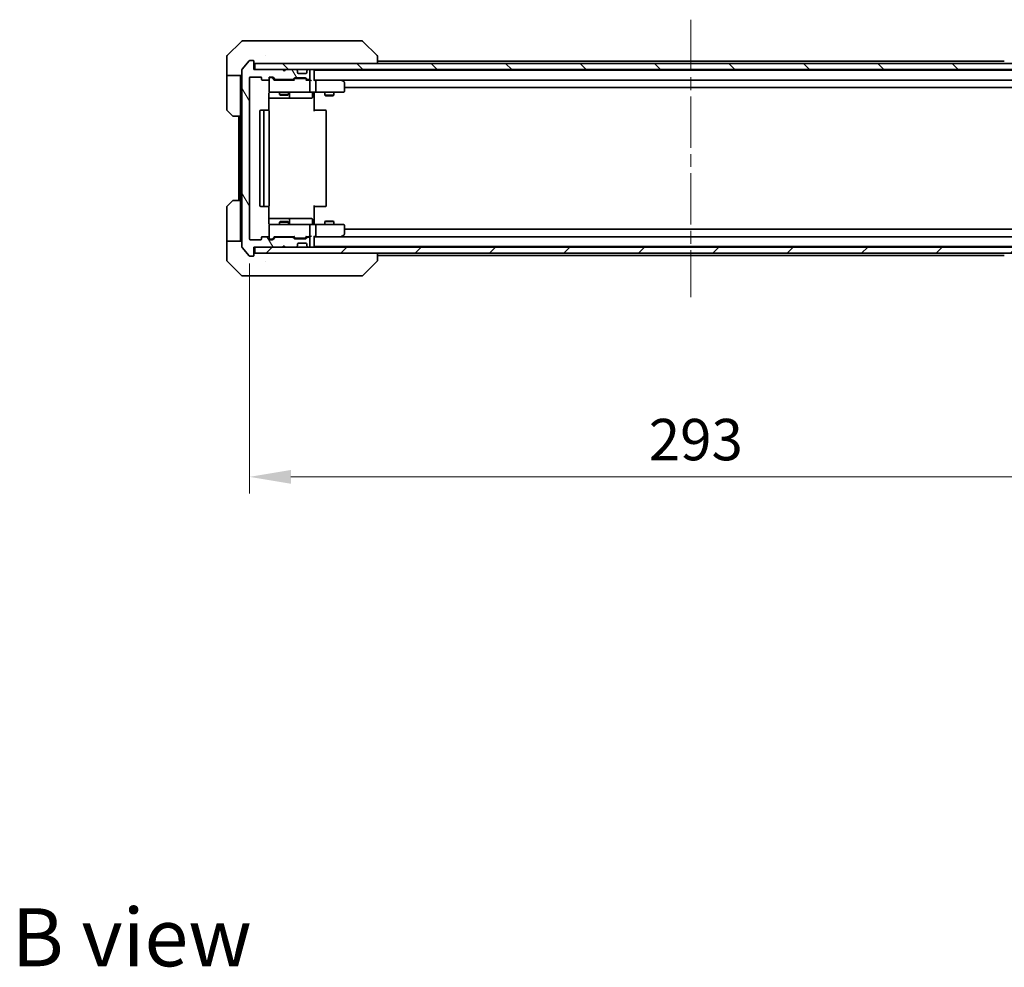
# Model space of a CAD drawing. Units: millimetres. Extents: x 43 to 8314, y 24 to 1570.
# Drawn here: x 2883 to 3210, y 919 to 1233 of the extents above; entities that cross this region are included whole.
import ezdxf

# ---------------------------------------------------------------- set-up
doc = ezdxf.new("R2010")
doc.units = ezdxf.units.MM
doc.header["$LTSCALE"] = 3
doc.linetypes.add('CHAIN', pattern=[0.3543, 0.2362, -0.0295, 0.0591, -0.0295])
doc.layers.get('Defpoints').update_dxf_attribs({"lineweight": 25})
for name, color, linetype, lineweight in [('Centerline (ISO)', 131, 'Continuous', 18), ('Dimension (ISO)', 7, 'Continuous', 18), ('Dimension (ISO) @ 1', 7, 'Continuous', 18), ('Hatch (ISO)', 1, 'Continuous', 18), ('Symbol (ISO)', 7, 'Continuous', 18), ('Visible (ISO)', 7, 'Continuous', 35)]:
    doc.layers.add(name, color=color, linetype=linetype, lineweight=lineweight)
doc.styles.add('Note Text (TK)', font='MS PGothic.ttf')
doc.dimstyles.new('Default - Method 1b (TK)', dxfattribs={"dimscale": 3, "dimtxt": 2.5, "dimasz": 2.5, "dimexe": 1, "dimexo": 1.5, "dimgap": 1, "dimtad": 1, "dimrnd": 1e-08, "dimdsep": 46, "dimtxsty": 'Note Text (TK)', "dimcen": 0.09, "dimdle": 5, "dimclrd": 100, "dimclre": 100, "dimclrt": 7, "dimadec": 1, "dimazin": 1, "dimtfac": 1, "dimtmove": 0, "dimatfit": 3, "dimfxl": 1, "dimtolj": 1, "dimlwd": -1, "dimlwe": -1, "dimarcsym": 0})

# ---------------------------------------------------------------- blocks, each defined once
blk = doc.blocks.new('*D38')
at = {"layer": 'Defpoints', "color": 0}
for p in [(2959.18, 1160.73), (3252.18, 1160.73), (3252.18, 1081.67)]:
    blk.add_point(p, dxfattribs=at)
at = {"layer": 'Dimension (ISO)', "color": 100}
for p, q in [((2959.18, 1152.48), (2959.18, 1076.17)), ((3252.18, 1152.48), (3252.18, 1076.17)), ((2972.93, 1081.67), (3238.43, 1081.67))]:
    blk.add_line(p, q, dxfattribs=at)
for points in [[(2972.93, 1083.97), (2972.93, 1079.38), (2959.18, 1081.67)], [(3238.43, 1083.97), (3238.43, 1079.38), (3252.18, 1081.67)]]:
    blk.add_solid(points, dxfattribs=at)
at = {"layer": 'Dimension (ISO)', "color": 7, "insert": (3091.69, 1094.05), "char_height": 13.75, "attachment_point": 4, "style": 'Note Text (TK)'}
blk.add_mtext('\\A1;293', dxfattribs=at)

msp = doc.modelspace()

# ---------------------------------------------------------------- hatches: boundary and pattern name
at = {"layer": 'Hatch (ISO)'}
h = msp.add_hatch(dxfattribs=at)
h.set_pattern_fill('ANSI31', color=256, scale=139.7, angle=75.000175, style=0)
h.set_pattern_definition([(120.0002, (1146.75, -20), (-15.12294, -8.7313), [])])
edge = h.paths.add_edge_path()
edge.add_line((2973.5018, 1161.2287), (2967.8503, 1161.2287))
edge.add_ellipse((2967.8503, 1160.9287), major_axis=(-0.3, 0), ratio=1, start_angle=270, end_angle=315)
edge.add_line((2967.6382, 1161.1409), (2967.0139, 1160.5166))
edge.add_ellipse((2966.8018, 1160.7287), major_axis=(-0.2121, -0.2121), ratio=1, start_angle=45, end_angle=90, ccw=False)
edge.add_line((2966.8018, 1160.4287), (2965.9761, 1160.4287))
edge.add_ellipse((2965.9761, 1160.7287), major_axis=(-0.3, 0), ratio=1, start_angle=0, end_angle=90, ccw=False)
edge.add_line((2965.6761, 1160.7287), (2965.6761, 1161.1287))
edge.add_ellipse((2965.3761, 1161.1287), major_axis=(0, 0.3), ratio=1, start_angle=270, end_angle=360)
edge.add_line((2965.3761, 1161.4287), (2963.4761, 1161.4287))
edge.add_ellipse((2963.4761, 1161.1287), major_axis=(-0.3, 0), ratio=1, start_angle=270, end_angle=360)
edge.add_line((2963.1761, 1161.1287), (2963.1761, 1160.7287))
edge.add_ellipse((2962.8761, 1160.7287), major_axis=(0, -0.3), ratio=1, start_angle=0, end_angle=90, ccw=False)
edge.add_line((2962.8761, 1160.4287), (2959.4761, 1160.4287))
edge.add_ellipse((2959.4761, 1160.7287), major_axis=(-0.3, 0), ratio=1, start_angle=0, end_angle=90, ccw=False)
edge.add_line((2959.1761, 1160.7287), (2959.1761, 1214.1287))
edge.add_ellipse((2959.4761, 1214.1287), major_axis=(0, 0.3), ratio=1, start_angle=0, end_angle=90, ccw=False)
edge.add_line((2959.4761, 1214.4287), (2962.8761, 1214.4287))
edge.add_ellipse((2962.8761, 1214.1287), major_axis=(0.3, 0), ratio=1, start_angle=0, end_angle=90, ccw=False)
edge.add_line((2963.1761, 1214.1287), (2963.1761, 1213.7287))
edge.add_ellipse((2963.4761, 1213.7287), major_axis=(0, -0.3), ratio=1, start_angle=270, end_angle=360)
edge.add_line((2963.4761, 1213.4287), (2965.3761, 1213.4287))
edge.add_ellipse((2965.3761, 1213.7287), major_axis=(0.3, 0), ratio=1, start_angle=270, end_angle=360)
edge.add_line((2965.6761, 1213.7287), (2965.6761, 1214.1287))
edge.add_ellipse((2965.9761, 1214.1287), major_axis=(0, 0.3), ratio=1, start_angle=0, end_angle=90, ccw=False)
edge.add_line((2965.9761, 1214.4287), (2966.8018, 1214.4287))
edge.add_ellipse((2966.8018, 1214.1287), major_axis=(0.3, 0), ratio=1, start_angle=45, end_angle=90, ccw=False)
edge.add_line((2967.0139, 1214.3409), (2967.6382, 1213.7166))
edge.add_ellipse((2967.8503, 1213.9287), major_axis=(0.2121, -0.2121), ratio=1, start_angle=270, end_angle=315)
edge.add_line((2967.8503, 1213.6287), (2973.5018, 1213.6287))
edge.add_ellipse((2973.5018, 1213.9287), major_axis=(0.3, 0), ratio=1, start_angle=270, end_angle=315)
edge.add_line((2973.7139, 1213.7166), (2974.0382, 1214.0409))
edge.add_ellipse((2974.2503, 1213.8287), major_axis=(0.2121, 0.2121), ratio=1, start_angle=45, end_angle=90, ccw=False)
edge.add_line((2974.2503, 1214.1287), (2977.7518, 1214.1287))
edge.add_ellipse((2977.7518, 1213.8287), major_axis=(0.3, 0), ratio=1, start_angle=45, end_angle=90, ccw=False)
edge.add_line((2977.9639, 1214.0409), (2978.2882, 1213.7166))
edge.add_ellipse((2978.5003, 1213.9287), major_axis=(0.2121, -0.2121), ratio=1, start_angle=270, end_angle=315)
edge.add_line((2978.5003, 1213.6287), (2978.8761, 1213.6287))
edge.add_ellipse((2978.8761, 1213.9287), major_axis=(0.3, 0), ratio=1, start_angle=270, end_angle=360)
edge.add_line((2979.1761, 1213.9287), (2979.1761, 1216.6287))
edge.add_ellipse((2978.8761, 1216.6287), major_axis=(0, 0.3), ratio=1, start_angle=270, end_angle=360)
edge.add_line((2978.8761, 1216.9287), (2978.8003, 1216.9287))
edge.add_ellipse((2978.8003, 1216.6287), major_axis=(-0.3, 0), ratio=1, start_angle=270, end_angle=315)
edge.add_line((2978.5882, 1216.8409), (2978.2639, 1216.5166))
edge.add_ellipse((2978.4761, 1216.3045), major_axis=(-0.2121, -0.2121), ratio=1, start_angle=270, end_angle=315)
edge.add_line((2978.1761, 1216.3045), (2978.1761, 1215.9287))
edge.add_ellipse((2977.8761, 1215.9287), major_axis=(0, -0.3), ratio=1, start_angle=0, end_angle=90, ccw=False)
edge.add_line((2977.8761, 1215.6287), (2975.4761, 1215.6287))
edge.add_ellipse((2975.4761, 1215.9287), major_axis=(-0.3, 0), ratio=1, start_angle=0, end_angle=90, ccw=False)
edge.add_line((2975.1761, 1215.9287), (2975.1761, 1216.3045))
edge.add_ellipse((2974.8761, 1216.3045), major_axis=(0, 0.3), ratio=1, start_angle=270, end_angle=315)
edge.add_line((2975.0882, 1216.5166), (2974.7639, 1216.8409))
edge.add_ellipse((2974.5518, 1216.6287), major_axis=(-0.2121, 0.2121), ratio=1, start_angle=270, end_angle=315)
edge.add_line((2974.5518, 1216.9287), (2971.1761, 1216.9287))
edge.add_line((2971.1761, 1216.9287), (2970.6761, 1216.4287))
edge.add_line((2970.6761, 1216.4287), (2970.1761, 1216.9287))
edge.add_line((2970.1761, 1216.9287), (2960.6761, 1216.9287))
edge.add_line((2960.6761, 1216.9287), (2960.6761, 1219.6287))
edge.add_ellipse((2960.3761, 1219.6287), major_axis=(0, 0.3), ratio=1, start_angle=270, end_angle=360)
edge.add_line((2960.3761, 1219.9287), (2959.3166, 1219.9287))
edge.add_ellipse((2959.3166, 1219.6287), major_axis=(-0.3, 0), ratio=1, start_angle=270, end_angle=320.194429)
edge.add_line((2959.0861, 1219.8208), (2956.7456, 1217.0122))
edge.add_ellipse((2956.9761, 1216.8201), major_axis=(-0.1921, -0.2305), ratio=1, start_angle=270, end_angle=309.805571)
edge.add_line((2956.6761, 1216.8201), (2956.6761, 1158.0374))
edge.add_ellipse((2956.9761, 1158.0374), major_axis=(0, -0.3), ratio=1, start_angle=270, end_angle=309.805571)
edge.add_line((2956.7456, 1157.8453), (2959.0861, 1155.0367))
edge.add_ellipse((2959.3166, 1155.2287), major_axis=(0.1921, -0.2305), ratio=1, start_angle=270, end_angle=320.194429)
edge.add_line((2959.3166, 1154.9287), (2960.3761, 1154.9287))
edge.add_ellipse((2960.3761, 1155.2287), major_axis=(0.3, 0), ratio=1, start_angle=270, end_angle=360)
edge.add_line((2960.6761, 1155.2287), (2960.6761, 1157.9287))
edge.add_line((2960.6761, 1157.9287), (2970.1761, 1157.9287))
edge.add_line((2970.1761, 1157.9287), (2970.6761, 1158.4287))
edge.add_line((2970.6761, 1158.4287), (2971.1761, 1157.9287))
edge.add_line((2971.1761, 1157.9287), (2974.5518, 1157.9287))
edge.add_ellipse((2974.5518, 1158.2287), major_axis=(0.3, 0), ratio=1, start_angle=270, end_angle=315)
edge.add_line((2974.7639, 1158.0166), (2975.0882, 1158.3409))
edge.add_ellipse((2974.8761, 1158.553), major_axis=(0.2121, 0.2121), ratio=1, start_angle=270, end_angle=315)
edge.add_line((2975.1761, 1158.553), (2975.1761, 1158.9287))
edge.add_ellipse((2975.4761, 1158.9287), major_axis=(0, 0.3), ratio=1, start_angle=0, end_angle=90, ccw=False)
edge.add_line((2975.4761, 1159.2287), (2977.8761, 1159.2287))
edge.add_ellipse((2977.8761, 1158.9287), major_axis=(0.3, 0), ratio=1, start_angle=0, end_angle=90, ccw=False)
edge.add_line((2978.1761, 1158.9287), (2978.1761, 1158.553))
edge.add_ellipse((2978.4761, 1158.553), major_axis=(0, -0.3), ratio=1, start_angle=270, end_angle=315)
edge.add_line((2978.2639, 1158.3409), (2978.5882, 1158.0166))
edge.add_ellipse((2978.8003, 1158.2287), major_axis=(0.2121, -0.2121), ratio=1, start_angle=270, end_angle=315)
edge.add_line((2978.8003, 1157.9287), (2978.8761, 1157.9287))
edge.add_ellipse((2978.8761, 1158.2287), major_axis=(0.3, 0), ratio=1, start_angle=270, end_angle=360)
edge.add_line((2979.1761, 1158.2287), (2979.1761, 1160.9287))
edge.add_ellipse((2978.8761, 1160.9287), major_axis=(0, 0.3), ratio=1, start_angle=270, end_angle=360)
edge.add_line((2978.8761, 1161.2287), (2978.5003, 1161.2287))
edge.add_ellipse((2978.5003, 1160.9287), major_axis=(-0.3, 0), ratio=1, start_angle=270, end_angle=315)
edge.add_line((2978.2882, 1161.1409), (2977.9639, 1160.8166))
edge.add_ellipse((2977.7518, 1161.0287), major_axis=(-0.2121, -0.2121), ratio=1, start_angle=45, end_angle=90, ccw=False)
edge.add_line((2977.7518, 1160.7287), (2974.2503, 1160.7287))
edge.add_ellipse((2974.2503, 1161.0287), major_axis=(-0.3, 0), ratio=1, start_angle=45, end_angle=90, ccw=False)
edge.add_line((2974.0382, 1160.8166), (2973.7139, 1161.1409))
edge.add_ellipse((2973.5018, 1160.9287), major_axis=(-0.2121, 0.2121), ratio=1, start_angle=270, end_angle=315)
h = msp.add_hatch(dxfattribs=at)
h.set_pattern_fill('ANSI31', color=256, scale=139.7, angle=90.00021, style=0)
h.set_pattern_definition([(135.0002, (1146.75, -20), (-12.34781, -12.3479), [])])
h.paths.add_polyline_path([(2960.9761, 1218.9287), (2960.9761, 1216.9287), (3250.3761, 1216.9287), (3250.3761, 1218.9287)])
h = msp.add_hatch(dxfattribs=at)
h.set_pattern_fill('ANSI31', color=256, scale=139.7, style=0)
h.set_pattern_definition([(45, (1146.75, -20), (-12.34785, 12.34785), [])])
h.paths.add_polyline_path([(2960.9761, 1157.9287), (2960.9761, 1155.9287), (3250.3761, 1155.9287), (3250.3761, 1157.9287)])

# ---------------------------------------------------------------- linework, layer by layer
at = {"layer": 'Centerline (ISO)', "linetype": 'CHAIN', "ltscale": 23.990969}
msp.add_line((3105.6761, 1233.4787), (3105.6761, 1141.3787), dxfattribs=at)
at = {"layer": 'Visible (ISO)'}
for p, q in [((2956.5296, 1226.2823), (2951.8225, 1221.5752)), ((2956.8832, 1226.4287), (2959.6761, 1226.4287)), ((2961.0132, 1226.4287), (2959.6761, 1226.4287)), ((2962.4812, 1226.4287), (2961.0132, 1226.4287)), ((2995.4933, 1226.4287), (2962.4812, 1226.4287)), ((2996.469, 1226.4287), (2995.4933, 1226.4287)), ((2996.8225, 1226.2823), (3001.5296, 1221.5752)), ((2951.6761, 1218.9287), (2951.6761, 1221.2216)), ((2951.6761, 1214.9287), (2951.6761, 1218.9287)), ((2959.0861, 1219.8208), (2956.7456, 1217.0122)), ((2960.3761, 1219.9287), (2959.3166, 1219.9287)), ((2960.6761, 1216.9287), (2960.6761, 1219.6287)), ((2960.9761, 1218.9287), (2960.9761, 1216.9287)), ((3250.3761, 1218.9287), (2960.9761, 1218.9287)), ((2964.4261, 1221.5105), (2964.4261, 1221.5115)), ((3001.6761, 1218.9287), (3001.6761, 1221.2216)), ((3001.6761, 1219.7287), (3209.6761, 1219.7287)), ((2956.6761, 1216.8201), (2956.6761, 1158.0374)), ((2970.1761, 1216.9287), (2960.6761, 1216.9287)), ((2960.9761, 1216.9287), (3250.3761, 1216.9287)), ((2970.6761, 1216.4287), (2970.1761, 1216.9287)), ((2971.1761, 1216.9287), (2970.6761, 1216.4287)), ((2974.5518, 1216.9287), (2971.1761, 1216.9287)), ((2975.0882, 1216.5166), (2974.7639, 1216.8409)), ((2975.1086, 1216.4962), (2975.0882, 1216.5166)), ((2975.1761, 1215.9287), (2975.1761, 1216.3045)), ((2977.8761, 1215.6287), (2975.4761, 1215.6287)), ((2978.1761, 1216.3045), (2978.1761, 1215.9287)), ((2978.2639, 1216.5166), (2978.2435, 1216.4962)), ((2978.5882, 1216.8409), (2978.2639, 1216.5166)), ((2978.8761, 1216.9287), (2978.8003, 1216.9287)), ((2979.1761, 1213.9287), (2979.1761, 1216.6287)), ((2980.6761, 1216.7287), (2980.6761, 1216.9287)), ((2980.6761, 1216.7287), (2980.6761, 1216.6287)), ((2980.6761, 1216.7287), (3230.6761, 1216.7287)), ((2980.6761, 1213.3409), (2980.6761, 1216.6287)), ((2956.6761, 1214.9287), (2951.6761, 1214.9287)), ((2951.6761, 1214.9287), (2951.6761, 1213.9287)), ((2951.6761, 1213.9287), (2951.6761, 1203.6358)), ((2956.1761, 1213.9287), (2956.1761, 1214.9287)), ((2956.1761, 1201.4287), (2956.1761, 1213.9287)), ((2959.1761, 1160.7287), (2959.1761, 1214.1287)), ((2959.4761, 1214.4287), (2962.8761, 1214.4287)), ((2963.1761, 1214.1287), (2963.1761, 1213.7287)), ((2963.4761, 1213.4287), (2965.3761, 1213.4287)), ((2965.6761, 1213.7287), (2965.6761, 1214.1287)), ((2965.6761, 1213.7287), (2965.6761, 1209.7287)), ((2965.9761, 1214.4287), (2966.8018, 1214.4287)), ((2966.4653, 1214.2287), (2965.9761, 1214.2287)), ((2966.6018, 1214.2287), (2966.4653, 1214.2287)), ((2966.814, 1214.1409), (2967.5261, 1213.4287)), ((2967.0139, 1214.3409), (2967.6382, 1213.7166)), ((2974.0022, 1213.4287), (2967.35, 1213.4287)), ((2967.8503, 1213.6287), (2973.5018, 1213.6287)), ((2969.1761, 1213.6287), (2969.1761, 1213.4287)), ((2972.1761, 1213.6287), (2972.1761, 1213.4287)), ((2973.7139, 1213.7166), (2974.0382, 1214.0409)), ((2973.8261, 1213.4287), (2974.2382, 1213.8409)), ((2974.2503, 1214.1287), (2977.7518, 1214.1287)), ((2974.5938, 1213.9287), (2974.4504, 1213.9287)), ((2977.4084, 1213.9287), (2974.5938, 1213.9287)), ((2977.5518, 1213.9287), (2977.4084, 1213.9287)), ((2977.764, 1213.8409), (2978.1761, 1213.4287)), ((2977.9639, 1214.0409), (2978.2882, 1213.7166)), ((2978.8761, 1213.4287), (2978, 1213.4287)), ((2978.5003, 1213.6287), (2978.8761, 1213.6287)), ((2979.2518, 1213.4287), (2978.8761, 1213.4287)), ((2979.1761, 1209.7287), (2979.1761, 1213.1287)), ((2981.0518, 1213.4287), (2980.6761, 1213.4287)), ((2989.6427, 1213.4287), (2981.0518, 1213.4287)), ((2981.0518, 1213.4287), (3230.3003, 1213.4287)), ((2981.1761, 1213.1287), (2981.1761, 1209.7287)), ((2989.6127, 1213.1287), (2989.7683, 1213.2844)), ((2989.8227, 1213.3687), (2989.7427, 1213.4287)), ((2990.5561, 1212.8187), (2989.8227, 1213.3687)), ((2990.6761, 1209.7287), (2990.6761, 1212.5787)), ((2965.9761, 1209.4287), (2966.8615, 1209.4287)), ((2966.8615, 1209.4287), (2978.0579, 1209.4287)), ((2969.1761, 1209.4287), (2969.1761, 1208.5821)), ((2972.1761, 1209.4287), (2972.1761, 1208.5821)), ((2972.4706, 1207.7287), (2972.4706, 1209.1287)), ((2978.0579, 1209.4287), (2978.8761, 1209.4287)), ((2981.0518, 1209.4287), (2978.8761, 1209.4287)), ((2980.0748, 1209.1287), (2980.0748, 1207.7287)), ((2980.6761, 1209.421), (2980.6761, 1208.9287)), ((2981.0518, 1209.4287), (2989.6127, 1209.4287)), ((2984.1761, 1209.4287), (2984.1761, 1208.3821)), ((2987.1761, 1209.4287), (2987.1761, 1208.3821)), ((2989.6127, 1209.4287), (2990.3761, 1209.4287)), ((2990.6761, 1210.9287), (3220.6761, 1210.9287)), ((2965.5863, 1203.3428), (2965.5863, 1208.9287)), ((2965.5863, 1207.4287), (2971.999, 1207.4287)), ((2969.1761, 1208.5821), (2972.1761, 1208.5821)), ((2969.4828, 1208.4287), (2969.1761, 1208.5821)), ((2971.8693, 1208.4287), (2969.4828, 1208.4287)), ((2971.8693, 1208.4287), (2972.1761, 1208.5821)), ((2971.999, 1207.4287), (2972.1706, 1207.4287)), ((2972.1706, 1207.4287), (2975.8451, 1207.4287)), ((2975.8451, 1207.4287), (2979.7748, 1207.4287)), ((2980.6761, 1208.9287), (2980.6761, 1203.1287)), ((2984.1761, 1208.3821), (2987.1761, 1208.3821)), ((2984.4828, 1208.2287), (2984.1761, 1208.3821)), ((2986.8693, 1208.2287), (2984.4828, 1208.2287)), ((2986.8693, 1208.2287), (2987.1761, 1208.3821)), ((2953.5296, 1201.5752), (2951.8225, 1203.2823)), ((2962.6761, 1203.1287), (2962.6761, 1171.7287)), ((2964.2761, 1203.4287), (2962.9761, 1203.4287)), ((2963.9761, 1203.1287), (2963.9761, 1171.7287)), ((2964.469, 1203.4287), (2964.2761, 1203.4287)), ((2964.469, 1203.4287), (2964.6104, 1203.4287)), ((2965.3175, 1203.4287), (2964.6104, 1203.4287)), ((2965.3175, 1203.4287), (2965.3761, 1203.4287)), ((2965.6761, 1171.7287), (2965.6761, 1203.1287)), ((2980.6761, 1203.4287), (2981.0903, 1203.4287)), ((2983.469, 1203.4287), (2981.0903, 1203.4287)), ((2983.469, 1203.4287), (2983.6104, 1203.4287)), ((2984.3175, 1203.4287), (2983.6104, 1203.4287)), ((2984.3175, 1203.4287), (2984.3761, 1203.4287)), ((2984.6761, 1171.7287), (2984.6761, 1203.1287)), ((2956.1761, 1201.4287), (2953.8832, 1201.4287)), ((2955.6761, 1201.4287), (2955.6761, 1173.4287)), ((2956.1761, 1201.4287), (2956.1761, 1173.4287)), ((2951.8225, 1171.5752), (2953.5296, 1173.2823)), ((2953.8832, 1173.4287), (2956.1761, 1173.4287)), ((2956.1761, 1173.4287), (2956.1761, 1160.9287)), ((2951.6761, 1160.9287), (2951.6761, 1171.2216)), ((2962.9761, 1171.4287), (2964.2761, 1171.4287)), ((2964.2761, 1171.4287), (2964.469, 1171.4287)), ((2964.6104, 1171.4287), (2964.469, 1171.4287)), ((2964.6104, 1171.4287), (2965.3175, 1171.4287)), ((2965.3761, 1171.4287), (2965.3175, 1171.4287)), ((2965.5863, 1165.9287), (2965.5863, 1171.5147)), ((2980.6761, 1171.7287), (2980.6761, 1165.9287)), ((2981.0903, 1171.4287), (2980.6761, 1171.4287)), ((2981.0903, 1171.4287), (2983.469, 1171.4287)), ((2983.6104, 1171.4287), (2983.469, 1171.4287)), ((2983.6104, 1171.4287), (2984.3175, 1171.4287)), ((2984.3761, 1171.4287), (2984.3175, 1171.4287)), ((2971.999, 1167.4287), (2965.5863, 1167.4287)), ((2972.1706, 1167.4287), (2971.999, 1167.4287)), ((2975.8451, 1167.4287), (2972.1706, 1167.4287)), ((2972.4706, 1165.7287), (2972.4706, 1167.1287)), ((2979.7748, 1167.4287), (2975.8451, 1167.4287)), ((2980.0748, 1165.7287), (2980.0748, 1167.1287)), ((2984.4828, 1166.6287), (2984.1761, 1166.4754)), ((2987.1761, 1166.4754), (2984.1761, 1166.4754)), ((2984.1761, 1165.4287), (2984.1761, 1166.4754)), ((2984.4828, 1166.6287), (2986.8693, 1166.6287)), ((2986.8693, 1166.6287), (2987.1761, 1166.4754)), ((2987.1761, 1165.4287), (2987.1761, 1166.4754)), ((2965.6761, 1165.1287), (2965.6761, 1161.1287)), ((2966.8615, 1165.4287), (2965.9761, 1165.4287)), ((2978.0579, 1165.4287), (2966.8615, 1165.4287)), ((2969.4828, 1166.4287), (2969.1761, 1166.2754)), ((2972.1761, 1166.2754), (2969.1761, 1166.2754)), ((2969.1761, 1165.4287), (2969.1761, 1166.2754)), ((2969.4828, 1166.4287), (2971.8693, 1166.4287)), ((2971.8693, 1166.4287), (2972.1761, 1166.2754)), ((2972.1761, 1165.4287), (2972.1761, 1166.2754)), ((2978.8761, 1165.4287), (2978.0579, 1165.4287)), ((2978.8761, 1165.4287), (2981.0518, 1165.4287)), ((2979.1761, 1161.7287), (2979.1761, 1165.1287)), ((2980.6761, 1165.9287), (2980.6761, 1165.4365)), ((2989.6127, 1165.4287), (2981.0518, 1165.4287)), ((2981.1761, 1165.1287), (2981.1761, 1161.7287)), ((2990.3761, 1165.4287), (2989.6127, 1165.4287)), ((2990.6761, 1162.2787), (2990.6761, 1165.1287)), ((3220.6761, 1163.9287), (2990.6761, 1163.9287)), ((2951.6761, 1160.9287), (2951.6761, 1159.9287)), ((2956.1761, 1159.9287), (2956.1761, 1160.9287)), ((2962.8761, 1160.4287), (2959.4761, 1160.4287)), ((2963.1761, 1161.1287), (2963.1761, 1160.7287)), ((2965.3761, 1161.4287), (2963.4761, 1161.4287)), ((2965.6761, 1160.7287), (2965.6761, 1161.1287)), ((2965.9761, 1160.6287), (2966.4653, 1160.6287)), ((2966.8018, 1160.4287), (2965.9761, 1160.4287)), ((2966.4653, 1160.6287), (2966.6018, 1160.6287)), ((2966.814, 1160.7166), (2967.5261, 1161.4287)), ((2967.6382, 1161.1409), (2967.0139, 1160.5166)), ((2967.35, 1161.4287), (2974.0022, 1161.4287)), ((2973.5018, 1161.2287), (2967.8503, 1161.2287)), ((2969.1761, 1161.2287), (2969.1761, 1161.4287)), ((2972.1761, 1161.2287), (2972.1761, 1161.4287)), ((2974.0382, 1160.8166), (2973.7139, 1161.1409)), ((2973.8261, 1161.4287), (2974.2382, 1161.0166)), ((2977.7518, 1160.7287), (2974.2503, 1160.7287)), ((2974.4504, 1160.9287), (2974.5938, 1160.9287)), ((2974.5938, 1160.9287), (2977.4084, 1160.9287)), ((2977.4084, 1160.9287), (2977.5518, 1160.9287)), ((2978.1761, 1161.4287), (2977.764, 1161.0166)), ((2978.2882, 1161.1409), (2977.9639, 1160.8166)), ((2978, 1161.4287), (2978.8761, 1161.4287)), ((2978.8761, 1161.2287), (2978.5003, 1161.2287)), ((2978.8761, 1161.4287), (2979.2518, 1161.4287)), ((2979.1761, 1158.2287), (2979.1761, 1160.9287)), ((2980.6761, 1158.2287), (2980.6761, 1161.5166)), ((2980.6761, 1161.4287), (2981.0518, 1161.4287)), ((2981.0518, 1161.4287), (2989.6427, 1161.4287)), ((3230.3003, 1161.4287), (2981.0518, 1161.4287)), ((2989.6127, 1161.7287), (2989.7683, 1161.5731)), ((2989.7427, 1161.4287), (2989.8227, 1161.4887)), ((2989.8227, 1161.4887), (2990.5561, 1162.0387)), ((2951.6761, 1159.9287), (2956.6761, 1159.9287)), ((2951.6761, 1159.9287), (2951.6761, 1155.9287)), ((2956.7456, 1157.8453), (2959.0861, 1155.0367)), ((2960.6761, 1155.2287), (2960.6761, 1157.9287)), ((2960.6761, 1157.9287), (2970.1761, 1157.9287)), ((2960.9761, 1157.9287), (2960.9761, 1155.9287)), ((3250.3761, 1157.9287), (2960.9761, 1157.9287)), ((2970.1761, 1157.9287), (2970.6761, 1158.4287)), ((2970.6761, 1158.4287), (2971.1761, 1157.9287)), ((2971.1761, 1157.9287), (2974.5518, 1157.9287)), ((2974.7639, 1158.0166), (2975.0882, 1158.3409)), ((2975.0882, 1158.3409), (2975.1086, 1158.3613)), ((2975.1761, 1158.553), (2975.1761, 1158.9287)), ((2975.4761, 1159.2287), (2977.8761, 1159.2287)), ((2978.1761, 1158.9287), (2978.1761, 1158.553)), ((2978.2435, 1158.3613), (2978.2639, 1158.3409)), ((2978.2639, 1158.3409), (2978.5882, 1158.0166)), ((2978.8003, 1157.9287), (2978.8761, 1157.9287)), ((2980.6761, 1158.2287), (2980.6761, 1158.1287)), ((3230.6761, 1158.1287), (2980.6761, 1158.1287)), ((2980.6761, 1157.9287), (2980.6761, 1158.1287)), ((2951.6761, 1155.9287), (2951.6761, 1153.6358)), ((2959.3166, 1154.9287), (2960.3761, 1154.9287)), ((2960.9761, 1155.9287), (3250.3761, 1155.9287)), ((3001.6761, 1153.6359), (3001.6761, 1155.9287)), ((3209.6761, 1155.1287), (3001.6761, 1155.1287)), ((2951.8225, 1153.2823), (2956.5296, 1148.5752)), ((2964.4261, 1153.3482), (2964.4261, 1153.3458)), ((2996.8225, 1148.5752), (3001.5296, 1153.2823)), ((2959.6761, 1148.4287), (2956.8832, 1148.4287)), ((2959.6761, 1148.4287), (2961.0132, 1148.4287)), ((2961.0132, 1148.4287), (2962.4812, 1148.4287)), ((2962.4812, 1148.4287), (2995.4933, 1148.4287)), ((2995.4933, 1148.4287), (2996.469, 1148.4287))]:
    msp.add_line(p, q, dxfattribs=at)
for centre, radius, start, end in [((2956.8832, 1225.9287), 0.5, 90, 135), ((2996.469, 1225.9287), 0.5, 45, 90), ((2952.1761, 1221.2216), 0.5, 135, 180), ((2959.3166, 1219.6287), 0.3, 90, 140.194429), ((2960.3761, 1219.6287), 0.3, 0, 90), ((2960.9761, 1219.2287), 0.3, 180, 270), ((2956.9761, 1216.8201), 0.3, 140.194429, 180), ((2974.5518, 1216.6287), 0.3, 45, 90), ((2974.8761, 1216.3045), 0.3, 0, 45), ((2975.4761, 1215.9287), 0.3, 180, 270), ((2977.8761, 1215.9287), 0.3, 270, 0), ((2978.4761, 1216.3045), 0.3, 135, 180), ((2978.8003, 1216.6287), 0.3, 90, 135), ((2978.8761, 1216.6287), 0.3, 0, 90), ((2980.3761, 1216.6287), 0.3, 0, 90), ((2959.4761, 1214.1287), 0.3, 90, 180), ((2962.8761, 1214.1287), 0.3, 0, 90), ((2963.4761, 1213.7287), 0.3, 180, 270), ((2965.3761, 1213.7287), 0.3, 270, 0), ((2965.9761, 1214.1287), 0.3, 90, 180), ((2965.9761, 1213.9287), 0.3, 90, 180), ((2966.8018, 1214.1287), 0.3, 45, 90), ((2967.8503, 1213.9287), 0.3, 225, 270), ((2973.5018, 1213.9287), 0.3, 270, 315), ((2974.2503, 1213.8287), 0.3, 90, 135), ((2977.7518, 1213.8287), 0.3, 45, 90), ((2978.5003, 1213.9287), 0.3, 225, 270), ((2978.8761, 1213.9287), 0.3, 270, 0), ((2978.8761, 1213.1287), 0.3, 66.562016, 90), ((2978.8761, 1213.1287), 0.3, 0, 31.244455), ((2989.6427, 1213.1287), 0.3, 66.562015, 90), ((2989.6427, 1213.1287), 0.3, 53.130102, 66.562016), ((2990.3761, 1212.5787), 0.3, 0, 53.130102), ((2965.9761, 1209.7287), 0.3, 180, 270), ((2966.1761, 1208.9287), 0.5, 90, 104.495848), ((2972.7706, 1209.1287), 0.3, 90, 180), ((2978.8761, 1209.7287), 0.3, 270, 0), ((2980.3748, 1209.1287), 0.3, 90, 180), ((2990.3761, 1209.7287), 0.3, 270, 0), ((2972.1706, 1207.7287), 0.3, 270, 0), ((2979.7748, 1207.7287), 0.3, 270, 0), ((2952.1761, 1203.6358), 0.5, 180, 225), ((2962.9761, 1203.1287), 0.3, 90, 180), ((2964.2761, 1203.1287), 0.3, 90, 180), ((2965.3761, 1203.1287), 0.3, 0, 90), ((2984.3761, 1203.1287), 0.3, 0, 90), ((2953.8832, 1201.9287), 0.5, 225, 270), ((2953.8832, 1172.9287), 0.5, 90, 135), ((2952.1761, 1171.2216), 0.5, 135, 180), ((2962.9761, 1171.7287), 0.3, 180, 270), ((2964.2761, 1171.7287), 0.3, 180, 270), ((2965.3761, 1171.7287), 0.3, 270, 0), ((2984.3761, 1171.7287), 0.3, 270, 0), ((2972.1706, 1167.1287), 0.3, 0, 90), ((2979.7748, 1167.1287), 0.3, 0, 90), ((2965.9761, 1165.1287), 0.3, 90, 180), ((2966.1761, 1165.9287), 0.5, 255.524475, 270), ((2972.7706, 1165.7287), 0.3, 180, 270), ((2978.8761, 1165.1287), 0.3, 0, 90), ((2980.3748, 1165.7287), 0.3, 180, 270), ((2990.3761, 1165.1287), 0.3, 0, 90), ((2959.4761, 1160.7287), 0.3, 180, 270), ((2962.8761, 1160.7287), 0.3, 270, 0), ((2963.4761, 1161.1287), 0.3, 90, 180), ((2965.3761, 1161.1287), 0.3, 0, 90), ((2965.9761, 1160.9287), 0.3, 180, 270), ((2965.9761, 1160.7287), 0.3, 180, 270), ((2966.8018, 1160.7287), 0.3, 270, 315), ((2967.8503, 1160.9287), 0.3, 90, 135), ((2973.5018, 1160.9287), 0.3, 45, 90), ((2974.2503, 1161.0287), 0.3, 225, 270), ((2977.7518, 1161.0287), 0.3, 270, 315), ((2978.5003, 1160.9287), 0.3, 90, 135), ((2978.8761, 1161.7287), 0.3, 270, 293.437985), ((2978.8761, 1160.9287), 0.3, 0, 90), ((2978.8761, 1161.7287), 0.3, 328.755545, 0), ((2989.6427, 1161.7287), 0.3, 270, 293.437984), ((2989.6427, 1161.7287), 0.3, 293.437984, 306.869898), ((2990.3761, 1162.2787), 0.3, 306.869898, 0), ((2956.9761, 1158.0374), 0.3, 180, 219.805571), ((2974.5518, 1158.2287), 0.3, 270, 315), ((2974.8761, 1158.553), 0.3, 315, 0), ((2975.4761, 1158.9287), 0.3, 90, 180), ((2977.8761, 1158.9287), 0.3, 0, 90), ((2978.4761, 1158.553), 0.3, 180, 225), ((2978.8003, 1158.2287), 0.3, 225, 270), ((2978.8761, 1158.2287), 0.3, 270, 0), ((2980.3761, 1158.2287), 0.3, 270, 0), ((2952.1761, 1153.6358), 0.5, 180, 225), ((2959.3166, 1155.2287), 0.3, 219.805571, 270), ((2960.3761, 1155.2287), 0.3, 270, 0), ((2960.9761, 1155.6287), 0.3, 90, 180), ((3001.1761, 1153.6359), 0.5, 314.97183, 0.001255), ((2956.8832, 1148.9287), 0.5, 225, 270), ((2996.469, 1148.9287), 0.5, 270, 315)]:
    msp.add_arc(centre, radius, start, end, dxfattribs=at)
for centre, major_axis, ratio, start_param, end_param in [((3001.2755, 1219.0132), (0.254, 2.5621), 0.00936337, 6.27551125, 6.28339314), ((3001.1761, 1221.2216), (0.5, 0), 0.99995625, 0, 0.78591171), ((2966.6018, 1213.9287), (0.3, 0), 0.99985076, 0.78532354, 1.57079633), ((2967.2468, 1213.1287), (-0.1246, -0.2958), 0.40041045, 3.30861727, 3.95211838), ((2974.1053, 1213.1287), (0.1246, -0.2958), 0.40041045, 2.33106693, 2.97456804), ((2974.4504, 1213.6287), (-0.3, 0), 0.99985076, 4.71238898, 5.49786177), ((2977.5518, 1213.6287), (0.3, 0), 0.99985076, 0.78532354, 1.57079633), ((2977.8968, 1213.1287), (-0.1246, -0.2958), 0.40041045, 3.30861727, 3.95211838), ((2978.8438, 1213.1287), (0.6487, 0.2044), 0.33843751, 1.23011504, 1.46454615), ((2978.8761, 1213.1513), (0.2515, 0.483), 0.33843751, 4.88684285, 5.16156968), ((2979.2518, 1213.1287), (0.4243, 0), 0.70710678, 0.78539816, 1.57079633), ((2979.5518, 1213.1287), (0.2772, -0.2772), 0.41421356, 1.17809725, 1.96349541), ((2980.3761, 1213.1287), (0.2772, 0.2772), 0.41421356, 5.10508806, 5.89048623), ((2981.0518, 1213.1287), (0, 0.3), 0.41421356, 4.71238898, 6.28318531), ((2989.6127, 1213.1513), (-0.2411, 0.4823), 0.37002441, 4.52944541, 4.80417225), ((2981.0518, 1209.7287), (0, 0.3), 0.41421356, 3.14159265, 4.71238898), ((2981.0518, 1165.1287), (0, 0.3), 0.41421356, 4.71238898, 6.28318531), ((2966.6018, 1160.9287), (0.3, 0), 0.99985076, 4.71238898, 5.49786177), ((2967.2468, 1161.7287), (-0.1246, 0.2958), 0.40041045, 2.33106693, 2.97456804), ((2974.1053, 1161.7287), (0.1246, 0.2958), 0.40041045, 3.30861727, 3.95211838), ((2974.4504, 1161.2287), (-0.3, 0), 0.99985076, 0.78532354, 1.57079633), ((2977.5518, 1161.2287), (0.3, 0), 0.99985076, 4.71238898, 5.49786177), ((2977.8968, 1161.7287), (-0.1246, 0.2958), 0.40041045, 2.33106693, 2.97456804), ((2978.8438, 1161.7287), (0.6487, -0.2044), 0.33843751, 4.81863915, 5.05307027), ((2978.8761, 1161.7062), (0.2515, -0.483), 0.33843751, 1.12161563, 1.39634246), ((2979.2518, 1161.7287), (0.4243, 0), 0.70710678, 4.71238898, 5.49778714), ((2979.5518, 1161.7287), (-0.2772, -0.2772), 0.41421356, 1.17809725, 1.96349541), ((2980.3761, 1161.7287), (-0.2772, 0.2772), 0.41421356, 3.53429174, 4.3196899), ((2981.0518, 1161.7287), (0, 0.3), 0.41421356, 3.14159265, 4.71238898), ((2989.6127, 1161.7062), (-0.2411, -0.4823), 0.37002441, 1.47901306, 1.75373989), ((3001.2754, 1155.8451), (0.254, -2.5629), 0.0093619, 6.28297751, 6.29085816)]:
    msp.add_ellipse(centre, major_axis=major_axis, ratio=ratio, start_param=start_param, end_param=end_param, dxfattribs=at)
for points, knots in [([(2978.9954, 1213.404), (2979.0009, 1213.4016), (2979.0064, 1213.399), (2979.0403, 1213.3818), (2979.0666, 1213.3624), (2979.1039, 1213.3252), (2979.1202, 1213.3043), (2979.1326, 1213.2844)], [0.3810312192, 0.3810312192, 0.3810312192, 0.3810312192, 0.382741903, 0.382741903, 0.3917616542, 0.3917616542, 0.3985536381, 0.3985536381, 0.3985536381, 0.3985536381]), ([(2989.7621, 1213.404), (2989.7631, 1213.4012), (2989.7641, 1213.3984), (2989.7691, 1213.3816), (2989.7719, 1213.3601), (2989.772, 1213.3232), (2989.7707, 1213.3035), (2989.7683, 1213.2844)], [0.2508867575, 0.2508867575, 0.2508867575, 0.2508867575, 0.2528779694, 0.2528779694, 0.2619584182, 0.2619584182, 0.268388032, 0.268388032, 0.268388032, 0.268388032]), ([(2965.9573, 1209.4043), (2965.9423, 1209.3999), (2965.9279, 1209.3949), (2965.8537, 1209.3652), (2965.7877, 1209.3231), (2965.6949, 1209.2344), (2965.6509, 1209.1727), (2965.6014, 1209.0597), (2965.5863, 1208.989), (2965.5863, 1208.9287)], [0.0904566475, 0.0904566475, 0.0904566475, 0.0904566475, 0.0948543073, 0.0948543073, 0.1144259318, 0.1144259318, 0.1333697264, 0.1333697264, 0.1514440253, 0.1514440253, 0.1514440253, 0.1514440253]), ([(2966.0506, 1209.413), (2966.0218, 1209.4055), (2965.9915, 1209.4027), (2965.9311, 1209.4059), (2965.9003, 1209.4123), (2965.8406, 1209.4343), (2965.8111, 1209.4509), (2965.7616, 1209.4917), (2965.7405, 1209.5158), (2965.7068, 1209.5689), (2965.6937, 1209.5986), (2965.6816, 1209.6449), (2965.6787, 1209.661), (2965.6769, 1209.681), (2965.6766, 1209.6849), (2965.6763, 1209.6917), (2965.6762, 1209.6947), (2965.6761, 1209.6988), (2965.6761, 1209.7003), (2965.6761, 1209.7015), (2965.6761, 1209.7017), (2965.6761, 1209.7021), (2965.6761, 1209.7022), (2965.6761, 1209.7025), (2965.6761, 1209.7025), (2965.6761, 1209.7027), (2965.6761, 1209.7028), (2965.6761, 1209.7033), (2965.6761, 1209.704), (2965.6761, 1209.7077), (2965.6761, 1209.7127), (2965.6761, 1209.7231), (2965.6761, 1209.7287), (2965.6761, 1209.7287)], [0.000024318, 0.000024318, 0.000024318, 0.000024318, 0.008956989, 0.008956989, 0.018175477, 0.018175477, 0.028045773, 0.028045773, 0.037428201, 0.037428201, 0.046926623, 0.046926623, 0.051793781, 0.051793781, 0.052962729, 0.052962729, 0.053839942, 0.053839942, 0.054227189, 0.054227189, 0.054454986, 0.054454986, 0.054899203, 0.054899203, 0.055896483, 0.055896483, 0.058887332, 0.058887332, 0.067860184, 0.067860184, 0.094780892, 0.094780892, 0.127369276, 0.127369276, 0.127369276, 0.127369276]), ([(2981.8386, 1209.4287), (2981.6783, 1209.4287), (2981.5181, 1209.4165), (2981.1308, 1209.4001), (2980.9031, 1209.4052), (2980.6761, 1209.4169)], [0, 0, 0, 0, 0.048110419, 0.048110419, 0.116296336, 0.116296336, 0.116296336, 0.116296336]), ([(2965.5863, 1165.9287), (2965.5863, 1165.8685), (2965.6014, 1165.7978), (2965.6509, 1165.6848), (2965.6949, 1165.6231), (2965.7877, 1165.5344), (2965.8537, 1165.4923), (2965.9277, 1165.4627), (2965.9418, 1165.4578), (2965.9565, 1165.4534)], [0.1514440253, 0.1514440253, 0.1514440253, 0.1514440253, 0.1695183242, 0.1695183242, 0.1884621188, 0.1884621188, 0.2080337433, 0.2080337433, 0.2123553178, 0.2123553178, 0.2123553178, 0.2123553178]), ([(2965.6761, 1165.1287), (2965.6761, 1165.1287), (2965.6761, 1165.1436), (2965.6761, 1165.1526), (2965.6761, 1165.154), (2965.6761, 1165.1548), (2965.6761, 1165.1549), (2965.6761, 1165.1551), (2965.6761, 1165.155), (2965.6761, 1165.1554), (2965.6761, 1165.1555), (2965.6761, 1165.1559), (2965.6761, 1165.156), (2965.6761, 1165.1563), (2965.6761, 1165.1565), (2965.6761, 1165.1569), (2965.6761, 1165.1571), (2965.6761, 1165.1584), (2965.6761, 1165.1595), (2965.6763, 1165.1695), (2965.6769, 1165.1783), (2965.6796, 1165.202), (2965.6825, 1165.2169), (2965.6948, 1165.2621), (2965.7082, 1165.2917), (2965.7434, 1165.3458), (2965.766, 1165.3708), (2965.8168, 1165.4103), (2965.8452, 1165.4256), (2965.9045, 1165.4466), (2965.9361, 1165.4527), (2965.9955, 1165.4547), (2966.0239, 1165.4517), (2966.051, 1165.4446)], [0, 0, 0, 0, 0.05281698, 0.05281698, 0.069058485, 0.069058485, 0.072103526, 0.072103526, 0.074387349, 0.074387349, 0.074816546, 0.074816546, 0.074899328, 0.074899328, 0.074982835, 0.074982835, 0.075066474, 0.075066474, 0.075406247, 0.075406247, 0.078053099, 0.078053099, 0.082569072, 0.082569072, 0.092099445, 0.092099445, 0.101941643, 0.101941643, 0.111390242, 0.111390242, 0.120811978, 0.120811978, 0.129218709, 0.129218709, 0.129218709, 0.129218709]), ([(2980.6761, 1165.4405), (2980.8693, 1165.4505), (2981.0631, 1165.4569), (2981.4506, 1165.4459), (2981.6444, 1165.4287), (2981.8386, 1165.4287)], [0, 0, 0, 0, 0.058050711, 0.058050711, 0.116308977, 0.116308977, 0.116308977, 0.116308977]), ([(2978.9954, 1161.4535), (2979.0016, 1161.4563), (2979.0077, 1161.4591), (2979.0402, 1161.4759), (2979.0694, 1161.4973), (2979.1055, 1161.5343), (2979.1207, 1161.554), (2979.1326, 1161.5731)], [0.2508867575, 0.2508867575, 0.2508867575, 0.2508867575, 0.2528779694, 0.2528779694, 0.2619584182, 0.2619584182, 0.268388032, 0.268388032, 0.268388032, 0.268388032]), ([(2989.7621, 1161.4535), (2989.763, 1161.4559), (2989.7639, 1161.4585), (2989.7692, 1161.4757), (2989.7717, 1161.4951), (2989.7721, 1161.5323), (2989.7708, 1161.5531), (2989.7683, 1161.5731)], [0.3810312192, 0.3810312192, 0.3810312192, 0.3810312192, 0.382741903, 0.382741903, 0.3917616542, 0.3917616542, 0.3985536381, 0.3985536381, 0.3985536381, 0.3985536381])]:
    msp.add_open_spline(points, degree=3, knots=knots, dxfattribs=at)
msp.add_open_spline([(2966.0509, 1209.413), (2966.0509, 1209.413), (2966.0509, 1209.413), (2966.0509, 1209.413)], degree=3, dxfattribs=at)

# ---------------------------------------------------------------- texts
at = {"layer": 'Symbol (ISO)', "color": 7, "insert": (2880.2812, 928.7913), "char_height": 19.25, "width": 80.039479, "attachment_point": 4, "line_spacing_factor": 1.5, "style": 'Note Text (TK)'}
msp.add_mtext('\\fＭＳ Ｐゴシック|b0|i0;{\\H19.2500;B view}', dxfattribs=at)

# ---------------------------------------------------------------- dimensions: what is measured, and where the dimension line sits
at = {"layer": 'Dimension (ISO) @ 1', "color": 100}
dim = msp.add_linear_dim(base=(3252.1761, 1081.6743), p1=(2959.1761, 1160.7287), p2=(3252.1761, 1160.7287), angle=180, dimstyle='Default - Method 1b (TK)', override={"dimscale": 1, "dimtxt": 13.75, "dimasz": 13.75, "dimexe": 5.5, "dimexo": 8.25, "dimgap": 5.5, "dimdec": 2, "dimcen": 0.495, "dimtol": 0, "dimlim": 0, "dimtp": 0, "dimtm": 0, "dimtdec": 2, "dimtix": 0, "dimtofl": 0, "dimtmove": 0, "dimatfit": 1}, dxfattribs=at)
dim.commit()
dim.dimension.update_dxf_attribs({"geometry": '*D38', "text_midpoint": (3105.6761, 1081.6743), "dimtype": 128})

doc.saveas('drawing.dxf')
